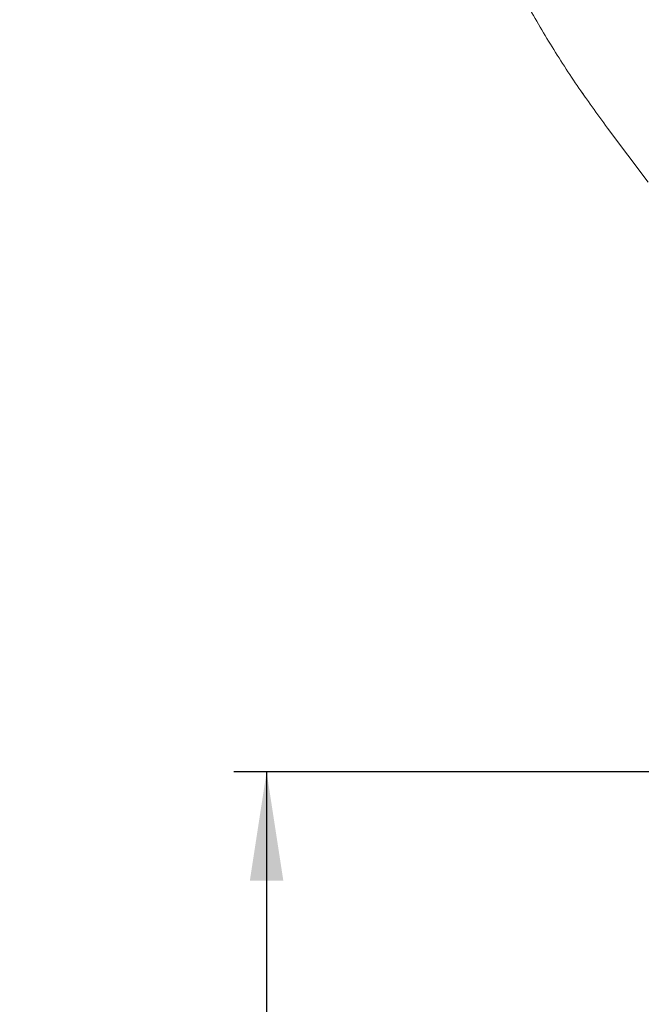
# Model space of a CAD drawing. Units: millimetres. Extents: x 0 to 297, y 0 to 210.
# Drawn here: x 110 to 128, y 95 to 125 of the extents above; entities that cross this region are included whole.
import ezdxf

# ---------------------------------------------------------------- set-up
doc = ezdxf.new("R2010")
doc.units = ezdxf.units.MM
doc.linetypes.add('SLD-Phantom', pattern=[12.7, 6.35, -1.27, 1.27, -1.27, 1.27, -1.27])
doc.linetypes.add('SLD-Solid', pattern=[0])
doc.layers.add('DEFAULT', color=179, linetype='SLD-Solid')
doc.styles.add('SLDTEXTSTYLE2', font='GOTHIC.TTF', dxfattribs={"width": 0.913})
doc.dimstyles.new('SLDDIMSTYLE2', dxfattribs={"dimtxt": 3.5, "dimasz": 3.302, "dimexe": 0, "dimexo": 0.0625, "dimgap": 0.875, "dimtad": 1, "dimdec": 0, "dimlfac": 15, "dimrnd": 1e-09, "dimzin": 12, "dimdsep": 46, "dimtxsty": 'SLDTEXTSTYLE2', "dimsah": 1, "dimcen": 0.09, "dimadec": 0, "dimazin": 3, "dimtfac": 1, "dimtdec": 0, "dimtofl": 0, "dimtmove": 0, "dimatfit": 3, "dimfxl": 0, "dimfrac": 2, "dimtolj": 1, "dimtzin": 12, "dimarcsym": 0})

# ---------------------------------------------------------------- blocks, each defined once
blk = doc.blocks.new('_D_3')
at = {"layer": 'DEFAULT'}
for p, q in [((149.832, 102.415), (116.036, 102.415)), ((117.036, 102.415), (117.036, 43.082)), ((127.216, 43.082), (116.036, 43.082))]:
    blk.add_line(p, q, dxfattribs=at)
for points in [[(117.036, 102.415), (116.528, 99.113), (117.544, 99.113)], [(117.036, 43.082), (117.544, 46.384), (116.528, 46.384)]]:
    blk.add_solid(points, dxfattribs=at)
at = {"layer": 'DEFAULT', "char_height": 3.5, "attachment_point": 1, "rotation": 90, "style": 'SLDTEXTSTYLE2'}
for s, insert in [('Seat height', (118.12, 54.502)), ('890', (112.564, 63.519))]:
    blk.add_mtext(s, dxfattribs=dict(at, insert=insert))
blk = doc.blocks.new('_D_10')
at = {"layer": 'DEFAULT'}
for p, q in [((117.679, 144.462), (94.223, 144.462)), ((95.223, 144.462), (95.223, 43.082)), ((127.216, 43.082), (94.223, 43.082))]:
    blk.add_line(p, q, dxfattribs=at)
for points in [[(95.223, 144.462), (94.715, 141.16), (95.731, 141.16)], [(95.223, 43.082), (95.731, 46.384), (94.715, 46.384)]]:
    blk.add_solid(points, dxfattribs=at)
at = {"layer": 'DEFAULT', "char_height": 3.5, "attachment_point": 1, "rotation": 90, "style": 'SLDTEXTSTYLE2'}
for s, insert in [('Fully reclined', (101.863, 52.817)), ('Backrest', (96.307, 57.868)), ('1521', (90.75, 62.226))]:
    blk.add_mtext(s, dxfattribs=dict(at, insert=insert))
blk = doc.blocks.new('_D_11')
at = {"layer": 'DEFAULT'}
for p, q in [((142.435, 152.469), (73.464, 152.469)), ((74.464, 43.082), (74.464, 152.469)), ((127.216, 43.082), (73.464, 43.082))]:
    blk.add_line(p, q, dxfattribs=at)
for points in [[(74.464, 152.469), (73.956, 149.167), (74.972, 149.167)], [(74.464, 43.082), (74.972, 46.384), (73.956, 46.384)]]:
    blk.add_solid(points, dxfattribs=at)
at = {"layer": 'DEFAULT', "char_height": 3.5, "attachment_point": 1, "rotation": 90, "style": 'SLDTEXTSTYLE2'}
for s, insert in [('Fully upright', (81.104, 54.055)), ('Backrest', (75.548, 57.868)), ('1641', (69.991, 62.226))]:
    blk.add_mtext(s, dxfattribs=dict(at, insert=insert))

msp = doc.modelspace()

# ---------------------------------------------------------------- linework, layer by layer
at = {"color": 7, "linetype": 'SLD-Phantom', "lineweight": 18}
msp.add_line((128.6329074, 120.3372585), (127.3990836, 121.9753725), dxfattribs=at)
for points, knots in [([(127.3990836, 121.9753725), (127.0856171, 122.4050959), (126.4579315, 123.2655743), (125.5972688, 124.6171959), (124.7907753, 126.0078434), (124.0377595, 127.4445891), (123.3351637, 128.9196174), (122.6816242, 130.4307956), (122.073202, 131.9645293), (121.7068041, 133.0033866), (121.5235188, 133.5230602)], [0, 0, 0, 0, 0.1227101101, 0.2457147751, 0.3694976485, 0.4934966245, 0.6197589078, 0.7461829221, 0.8730316022, 1, 1, 1, 1]), ([(126.4726539, 123.2738777), (126.482443, 123.2594081), (126.5037748, 123.2278766), (126.535675, 123.1809743), (126.5673723, 123.1345344), (126.5949886, 123.0942146), (126.6196297, 123.0583574), (126.6358452, 123.0348163), (126.6477741, 123.0175227), (126.6591448, 123.001061), (126.6696706, 122.9858422), (126.6794161, 122.9717683), (126.6883379, 122.9588979), (126.696441, 122.9472204), (126.7036954, 122.9367754), (126.7101849, 122.927439), (126.713614, 122.9225096), (126.7153972, 122.9199462)], [0, 0, 0, 0, 0.0584089373, 0.1272817777, 0.1902869946, 0.245902982, 0.2943433899, 0.3274487877, 0.3688541381, 0.4185756801, 0.4766242993, 0.5430075367, 0.6177301457, 0.7007940291, 0.7921978507, 0.8919364351, 1, 1, 1, 1]), ([(126.7153972, 122.9199462), (126.7168948, 122.9177941), (126.7197782, 122.9136506), (126.7220935, 122.9103255), (126.723197, 122.9087407), (126.7228987, 122.9091691), (126.7228925, 122.909178)], [0, 0, 0, 0, 0.3578814063, 0.689057457, 0.9935259179, 1, 1, 1, 1])]:
    msp.add_open_spline(points, degree=3, knots=knots, dxfattribs=at)

# ---------------------------------------------------------------- dimensions: what is measured, and where the dimension line sits
at = {"layer": 'DEFAULT'}
for base, p1, p2, picture, middle in [((85.5746634, 152.4691602), (128.2163975, 43.082108), (143.4349019, 152.4691602), '_D_11', (85.5746634, 67.3982901)), ((106.333593, 43.082108), (118.6788614, 144.4624233), (128.2163975, 43.082108), '_D_10', (106.333593, 67.3982901)), ((122.5909762, 43.082108), (150.832188, 102.4154413), (128.2163975, 43.082108), '_D_3', (122.5909762, 67.39829))]:
    dim = msp.add_linear_dim(base=base, p1=p1, p2=p2, angle=90, dimstyle='SLDDIMSTYLE2', dxfattribs=at)
    dim.commit()
    dim.dimension.update_dxf_attribs({"geometry": picture, "text_midpoint": middle, "dimtype": 160})

doc.saveas('drawing.dxf')
